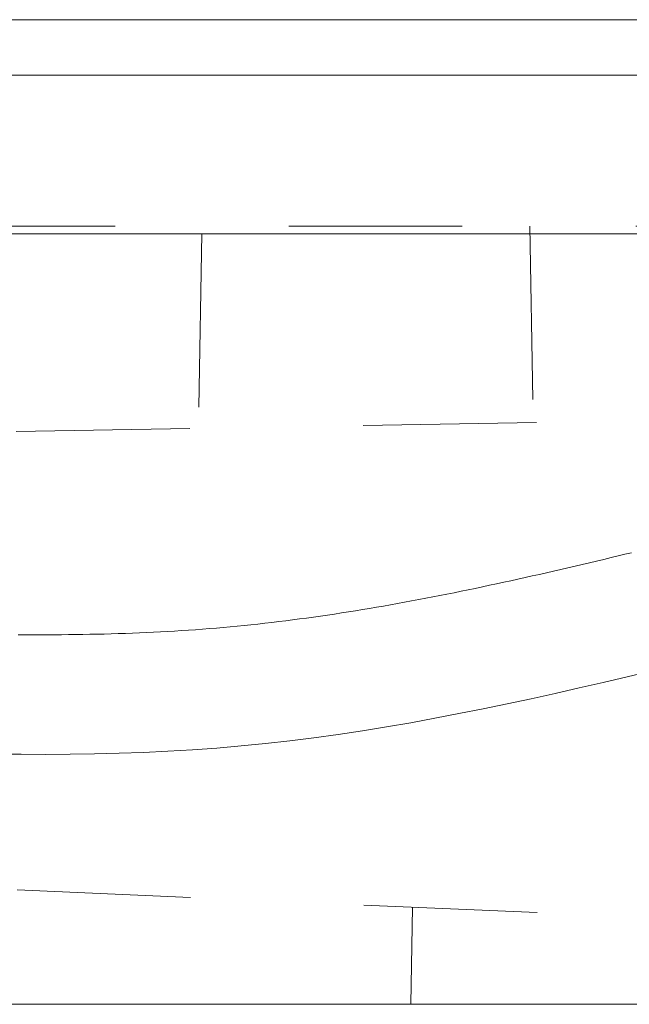
# Model space of a CAD drawing. Units: millimetres. Extents: x -800 to 7791, y -554 to 554.
# Drawn here: x 129 to 144, y 278 to 302 of the extents above; entities that cross this region are included whole.
import ezdxf

# ---------------------------------------------------------------- set-up
doc = ezdxf.new("R2010")
doc.units = ezdxf.units.MM
doc.header["$LTSCALE"] = 5
doc.linetypes.add('JWW_DASHED1', pattern=[1.693333, 0.846667, -0.846667])
for name, color, linetype in [('CYA_M', 7, 'Continuous'), ('CYA_SSD', 7, 'Continuous'), ('MAZ_SSD', 7, 'Continuous')]:
    doc.layers.add(name, color=color, linetype=linetype)

msp = doc.modelspace()

# ---------------------------------------------------------------- linework, layer by layer
at = {"layer": 'CYA_M', "color": 4, "linetype": 'Continuous', "lineweight": 5}
for p, q in [((158.527, 301.66), (118.527, 301.66)), ((158.527, 300.304), (118.55, 300.304)), ((158.027, 296.43), (120.092, 296.43)), ((158.027, 277.622), (120.42, 277.622))]:
    msp.add_line(p, q, dxfattribs=at)
at = {"layer": 'CYA_SSD', "color": 4, "linetype": 'JWW_DASHED1', "lineweight": 9}
for p, q in [((118.615, 296.623), (158.027, 296.623)), ((141.427, 296.623), (141.51, 291.826)), ((133.427, 296.43), (133.344, 291.683)), ((158.527, 292.123), (122.027, 291.486)), ((158.527, 279.122), (122.027, 280.716)), ((138.568, 279.994), (138.527, 277.622))]:
    msp.add_line(p, q, dxfattribs=at)
at = {"layer": 'MAZ_SSD', "color": 6, "linetype": 'JWW_DASHED1', "lineweight": 9}
for p, q in [((143.235, 288.485), (143.06, 288.443)), ((143.41, 288.527), (143.235, 288.485)), ((143.584, 288.569), (143.41, 288.527)), ((143.751, 288.609), (143.584, 288.569)), ((143.91, 288.647), (143.751, 288.609)), ((142.185, 288.238), (142.01, 288.198)), ((142.36, 288.279), (142.185, 288.238)), ((142.534, 288.32), (142.36, 288.279)), ((142.709, 288.361), (142.534, 288.32)), ((142.884, 288.402), (142.709, 288.361)), ((143.06, 288.443), (142.884, 288.402)), ((141.139, 288.002), (140.966, 287.963)), ((141.313, 288.04), (141.139, 288.002)), ((141.487, 288.079), (141.313, 288.04)), ((141.662, 288.119), (141.487, 288.079)), ((141.836, 288.158), (141.662, 288.119)), ((142.01, 288.198), (141.836, 288.158)), ((139.926, 287.741), (139.753, 287.706)), ((140.099, 287.777), (139.926, 287.741)), ((140.272, 287.814), (140.099, 287.777)), ((140.445, 287.851), (140.272, 287.814)), ((140.618, 287.888), (140.445, 287.851)), ((140.792, 287.925), (140.618, 287.888)), ((140.966, 287.963), (140.792, 287.925)), ((138.718, 287.502), (138.546, 287.47)), ((138.89, 287.535), (138.718, 287.502)), ((139.062, 287.568), (138.89, 287.535)), ((139.235, 287.602), (139.062, 287.568)), ((139.407, 287.636), (139.235, 287.602)), ((139.58, 287.671), (139.407, 287.636)), ((139.753, 287.706), (139.58, 287.671)), ((137.346, 287.258), (137.175, 287.23)), ((137.517, 287.287), (137.346, 287.258)), ((137.688, 287.316), (137.517, 287.287)), ((137.86, 287.346), (137.688, 287.316)), ((138.031, 287.376), (137.86, 287.346)), ((138.203, 287.407), (138.031, 287.376)), ((138.374, 287.438), (138.203, 287.407)), ((138.546, 287.47), (138.374, 287.438)), ((135.812, 287.029), (135.643, 287.006)), ((135.982, 287.052), (135.812, 287.029)), ((136.152, 287.075), (135.982, 287.052)), ((136.322, 287.1), (136.152, 287.075)), ((136.493, 287.124), (136.322, 287.1)), ((136.663, 287.15), (136.493, 287.124)), ((136.834, 287.176), (136.663, 287.15)), ((137.004, 287.203), (136.834, 287.176)), ((137.175, 287.23), (137.004, 287.203)), ((133.274, 286.768), (133.104, 286.756)), ((133.444, 286.78), (133.274, 286.768)), ((133.613, 286.793), (133.444, 286.78)), ((133.783, 286.807), (133.613, 286.793)), ((133.952, 286.822), (133.783, 286.807)), ((134.121, 286.837), (133.952, 286.822)), ((134.29, 286.853), (134.121, 286.837)), ((134.458, 286.87), (134.29, 286.853)), ((134.627, 286.887), (134.458, 286.87)), ((134.796, 286.905), (134.627, 286.887)), ((134.965, 286.924), (134.796, 286.905)), ((135.134, 286.943), (134.965, 286.924)), ((135.304, 286.964), (135.134, 286.943)), ((135.473, 286.985), (135.304, 286.964)), ((135.643, 287.006), (135.473, 286.985)), ((129.126, 286.645), (128.95, 286.646)), ((129.302, 286.644), (129.126, 286.645)), ((129.477, 286.644), (129.302, 286.644)), ((129.652, 286.644), (129.477, 286.644)), ((129.827, 286.645), (129.652, 286.644)), ((130.002, 286.646), (129.827, 286.645)), ((130.176, 286.647), (130.002, 286.646)), ((130.35, 286.649), (130.176, 286.647)), ((130.524, 286.652), (130.35, 286.649)), ((130.698, 286.655), (130.524, 286.652)), ((130.871, 286.658), (130.698, 286.655)), ((131.045, 286.662), (130.871, 286.658)), ((131.218, 286.667), (131.045, 286.662)), ((131.39, 286.672), (131.218, 286.667)), ((131.563, 286.678), (131.39, 286.672)), ((131.735, 286.684), (131.563, 286.678)), ((131.907, 286.691), (131.735, 286.684)), ((132.079, 286.698), (131.907, 286.691)), ((132.25, 286.706), (132.079, 286.698)), ((132.422, 286.715), (132.25, 286.706)), ((132.593, 286.724), (132.422, 286.715)), ((132.764, 286.734), (132.593, 286.724)), ((132.934, 286.745), (132.764, 286.734)), ((133.104, 286.756), (132.934, 286.745)), ((143.802, 285.619), (143.218, 285.481)), ((144.386, 285.759), (143.802, 285.619)), ((142.633, 285.345), (142.048, 285.212)), ((143.218, 285.481), (142.633, 285.345)), ((142.048, 285.212), (141.462, 285.083)), ((140.876, 284.957), (140.289, 284.835)), ((141.462, 285.083), (140.876, 284.957)), ((139.113, 284.605), (138.524, 284.498)), ((139.701, 284.718), (139.113, 284.605)), ((140.289, 284.835), (139.701, 284.718)), ((137.935, 284.396), (137.345, 284.301)), ((138.524, 284.498), (137.935, 284.396)), ((136.163, 284.129), (135.571, 284.055)), ((136.754, 284.212), (136.163, 284.129)), ((137.345, 284.301), (136.754, 284.212)), ((134.385, 283.929), (133.791, 283.878)), ((134.978, 283.988), (134.385, 283.929)), ((135.571, 284.055), (134.978, 283.988)), ((129.019, 283.726), (128.42, 283.732)), ((129.617, 283.724), (129.019, 283.726)), ((130.214, 283.728), (129.617, 283.724)), ((130.812, 283.737), (130.214, 283.728)), ((131.409, 283.751), (130.812, 283.737)), ((132.005, 283.772), (131.409, 283.751)), ((132.601, 283.8), (132.005, 283.772)), ((133.196, 283.835), (132.601, 283.8)), ((133.791, 283.878), (133.196, 283.835))]:
    msp.add_line(p, q, dxfattribs=at)

doc.saveas('drawing.dxf')
